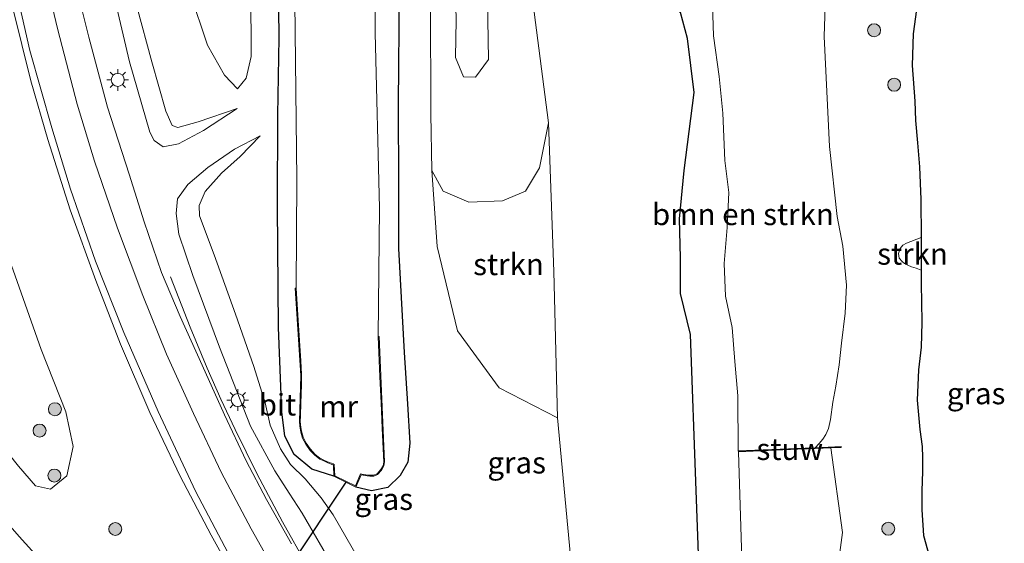
# Model space of a CAD drawing. Units: metres. Extents: x 140000 to 150001, y 406248 to 412500.
# Drawn here: x 145396 to 145509, y 411852 to 411913 of the extents above; entities that cross this region are included whole.
import ezdxf
from ezdxf.enums import TextEntityAlignment as Align

# ---------------------------------------------------------------- set-up
doc = ezdxf.new("R2010")
doc.units = ezdxf.units.M
doc.layers.get('0').update_dxf_attribs({"lineweight": 25})
for name, color, linetype, lineweight in [('B-ME-BV-GELEIDECONSTRUCTIE-GELEIDERAIL-L-B1', 213, 'BV-GELEIDERAIL', 18), ('B-ME-GR-BOMENSTRUIKEN-GV-B6', 93, 'Continuous', 18), ('B-ME-GR-BOOM-S-B1', 93, 'Continuous', 18), ('B-ME-GR-STRUIKEN-GV-B6', 93, 'Continuous', 18), ('B-ME-GW-INSTEEKWATERGANG-L-B1', 10, 'Continuous', 25), ('B-ME-GW-KRUINLIJN-L-B1', 93, 'Continuous', 18), ('B-ME-GW-TEENLIJN-L-B1', 93, 'Continuous', 18), ('B-ME-IE-GRASLAND-GV-B6', 93, 'Continuous', 18), ('B-ME-IE-MEUBILAIR_WEGMEUBILAIR-LICHTMAST-S-B1', 8, 'Continuous', 18), ('B-ME-KG-KADASTRAAL-OPNAMEDTMGRENS-L-B1', 10, 'Continuous', 25), ('B-ME-KW-DUIKER-L-B1', 10, 'Continuous', 25), ('B-ME-KW-STUW-GV-B6', 173, 'Continuous', 18), ('B-ME-KW-STUW-L-B1', 173, 'Continuous', 18), ('B-ME-MW-MUUR-GV-B6', 8, 'IE-TERREINAFSCHEIDING-KUNSTMATIG', 18), ('B-ME-OG-WATER-GV-B6', 153, 'Continuous', 18), ('B-ME-VH-VERH_SOORT-BITUMEN-GV-B6', 8, 'IE-TERREINAFSCHEIDING-NATUURLIJK-HOUTWAL', 18), ('B-ME-VW-MARKERING-STREEP-015-L-B1', 7, 'Continuous', 18)]:
    doc.layers.add(name, color=color, linetype=linetype, lineweight=lineweight)
doc.styles.add('NLCS-ISO', font='NLCS-ISO.TTF')
doc.linetypes.add('BV-GELEIDERAIL', pattern='A,10,-3,[108,NLCS.SHX,S=1,R=0,X=0,Y=0],-3', length=16)
doc.linetypes.add('IE-TERREINAFSCHEIDING-KUNSTMATIG', pattern='A,4,[82,NLCS.SHX,S=0.75,R=90,X=0,Y=0],4,-2', length=10)
doc.linetypes.add('IE-TERREINAFSCHEIDING-NATUURLIJK-HOUTWAL', pattern='A,7,-1.5,[67,NLCS.SHX,S=0.75,R=45,X=0,Y=0],-1.5,7,-1.5,[70,NLCS.SHX,S=0.75,R=0,X=0,Y=0],-1.5', length=20)

# ---------------------------------------------------------------- blocks, each defined once
blk = doc.blocks.new('boom')
blk.add_hatch(color=256).paths.add_polyline_path([(-0.75, 0, 1), (0.75, 0, 1)])
blk.add_circle((0, 0), 0.75)
blk = doc.blocks.new('lantaarnpaal')
for p, q in [((0, 0.75), (0, 1.25)), ((-0.75, 0), (-1.25, 0)), ((-0.88, 0.88), (-0.53, 0.53)), ((0.53, 0.53), (0.88, 0.88)), ((0.75, 0), (1.25, 0)), ((-0.53, -0.53), (-0.88, -0.88)), ((0, -0.75), (0, -1.25)), ((0.53, -0.53), (0.88, -0.88))]:
    blk.add_line(p, q)
blk.add_circle((0, 0), 0.75)

msp = doc.modelspace()

# ---------------------------------------------------------------- linework, layer by layer
at = {"layer": 'B-ME-BV-GELEIDECONSTRUCTIE-GELEIDERAIL-L-B1'}
for points in [[(145286.887, 412016.653, 9.253), (145289.875, 412011.762, 9.247), (145297.075, 411999.378, 9.123), (145303.71, 411987.955, 8.973), (145309.605, 411978.015, 8.82), (145315.349, 411968.249, 8.67), (145321.728, 411957.422, 8.487), (145327.838, 411947.275, 8.31), (145334.111, 411937.086, 8.097), (145339.979, 411927.829, 7.92), (145345.554, 411919.016, 7.707), (145351.01, 411910.755, 7.557), (145355.88, 411903.579, 7.37), (145362.198, 411894.561, 7.203), (145368.581, 411885.804, 7.023), (145374.642, 411877.799, 6.87), (145381.339, 411869.368, 6.723), (145387.988, 411861.428, 6.62), (145395.469, 411852.843, 6.48), (145402.024, 411845.584, 6.333)], [(145412.965, 411882.817, 4.383), (145415.228, 411877.007, 4.687), (145417.208, 411872.295, 4.857), (145418.789, 411868.685, 4.987), (145420.43, 411865.215, 5.003), (145423, 411860.045, 5.013), (145425.905, 411854.531, 5.093), (145428.71, 411849.53, 5.14), (145432.135, 411843.854, 5.187), (145435.263, 411838.871, 5.227), (145438.202, 411834.392, 5.207), (145440.577, 411830.891, 5.123), (145443.352, 411827.085, 5.13), (145446.6, 411822.914, 5.14), (145450.08, 411818.49, 5.197), (145453.578, 411814.31, 5.183), (145456.875, 411810.45, 5.107), (145459.261, 411807.866, 5.067), (145462.457, 411804.55, 4.97), (145465.733, 411801.183, 4.84), (145468.587, 411798.323, 4.683), (145473.396, 411793.577, 4.363)]]:
    msp.add_polyline3d(points, dxfattribs=at)
at = {"layer": 'B-ME-GR-BOMENSTRUIKEN-GV-B6'}
for points in [[(145421.695, 411905.776, 2.47), (145420.698, 411904.567, 2.513), (145419.194, 411906.132, 2.557), (145417.23, 411909.601, 2.63), (145415.217, 411915.71, 2.563), (145413.695, 411923.251, 2.48), (145412.454, 411933.072, 2.6), (145410.965, 411946.031, 2.697), (145410.205, 411955.292, 2.777), (145409.533, 411964.576, 2.83), (145409.501, 411972.637, 2.737), (145409.753, 411979.441, 2.723), (145410.938, 411987.21, 2.753), (145412.777, 411995.689, 2.78), (145415.59, 412007.742, 2.79), (145419.777, 412026.902, 2.703)], [(145422.569, 412025.377, 2.623), (145421.893, 412012.066, 2.727), (145421.651, 411997.891, 2.78), (145421.769, 411983.1, 2.767), (145421.548, 411968.93, 2.783), (145421.229, 411954.792, 2.86), (145421.124, 411936.45, 2.71), (145422.245, 411915.916, 2.557), (145422.297, 411908.284, 2.46), (145421.695, 411905.776, 2.47)], [(145459.424, 411848.086, 3.273), (145457.703, 411866.543, 3.133), (145457.28, 411883.439, 3.02), (145456.647, 411900.612, 2.847), (145454.719, 411915.527, 2.857), (145454.177, 411933.641, 2.797), (145454.358, 411943.143, 2.9), (145454.516, 411951.408, 2.733), (145454.576, 411972.056, 2.757), (145454.305, 411994.44, 2.847), (145454.974, 412016.177, 2.75), (145455.002, 412019.774, 2.764)], [(145455.002, 412019.774, 2.764), (145505.396, 411982.18, 2.743), (145499.751, 411972.593, 2.733), (145486.649, 411951.923, 2.6), (145481.062, 411942.537, 2.68), (145477.345, 411935.754, 2.747), (145473.58, 411930.324, 2.817), (145470.117, 411925.289, 2.887), (145468.283, 411921.53, 2.86), (145468.407, 411919.014, 2.887), (145469.653, 411916.009, 3.113), (145471.912, 411913.389, 3.19), (145472.702, 411910.37, 3.16), (145473.461, 411904.134, 3.037), (145472.303, 411895.11, 3.063), (145471.779, 411889.523, 2.913), (145471.905, 411885.014, 2.827), (145471.91, 411880.916, 2.727), (145473.058, 411876.156, 2.663), (145473.703, 411858.147, 2.95), (145474.165, 411845.567, 2.963)], [(145475.545, 411915.48, 1.357), (145475.692, 411910.662, 1.357), (145476.381, 411905.984, 1.357), (145476.77, 411901.76, 1.357), (145477.004, 411896.257, 1.357), (145477.5, 411892.595, 1.357), (145477.296, 411888.519, 1.357), (145476.946, 411884.374, 1.357), (145477.112, 411880.589, 1.357), (145477.849, 411876.998, 1.357), (145478.182, 411873.034, 1.357), (145478.522, 411869.08, 1.357), (145478.579, 411862.731, 1.357), (145478.583, 411862.632, 1.909), (145479.316, 411839.176, 1.909)], [(145474.165, 411845.567, 2.963), (145473.703, 411858.147, 2.95), (145473.058, 411876.156, 2.663), (145471.91, 411880.916, 2.727), (145471.905, 411885.014, 2.827), (145471.779, 411889.523, 2.913), (145472.303, 411895.11, 3.063), (145473.461, 411904.134, 3.037), (145472.702, 411910.37, 3.16), (145471.912, 411913.389, 3.19)]]:
    msp.add_polyline3d(points, dxfattribs=at)
at = {"layer": 'B-ME-GR-STRUIKEN-GV-B6'}
for points in [[(145454.358, 411943.143, 2.9), (145454.177, 411933.641, 2.797), (145454.719, 411915.527, 2.857), (145456.647, 411900.612, 2.847), (145455.593, 411895.436, 2.923), (145453.976, 411892.748, 3.063), (145451.315, 411891.632, 3.073), (145447.46, 411891.44, 3.043), (145444.477, 411892.738, 3.007), (145443.159, 411895.129, 2.83), (145443.057, 411901.679, 2.88), (145443.02, 411914.533, 2.897), (145445.935, 411914.03, 4.553), (145445.972, 411912.532, 4.59), (145445.901, 411908.182, 4.607), (145446.807, 411905.956, 4.563), (145448.219, 411905.9, 4.473), (145449.702, 411907.946, 4.43), (145449.387, 411926.421, 4.497), (145449.445, 411943.61, 4.49), (145454.358, 411943.143, 2.9)], [(145456.647, 411900.612, 2.847), (145457.28, 411883.439, 3.02), (145457.703, 411866.543, 3.133), (145450.962, 411870.021, 3.033), (145446.138, 411876.595, 2.843), (145443.771, 411886.322, 2.89), (145443.159, 411895.129, 2.83), (145444.477, 411892.738, 3.007), (145447.46, 411891.44, 3.043), (145451.315, 411891.632, 3.073), (145453.976, 411892.748, 3.063), (145455.593, 411895.436, 2.923), (145456.647, 411900.612, 2.847)], [(145499.696, 411887.364, 3.366), (145499.687, 411883.61, 3.294), (145499.119, 411883.845, 3.062), (145498.604, 411883.993, 2.91), (145498.155, 411884.165, 2.846), (145497.798, 411884.356, 2.762), (145497.505, 411884.588, 2.726), (145497.158, 411885.004, 2.722), (145497.071, 411885.535, 2.734), (145497.282, 411886.091, 2.754), (145497.596, 411886.505, 2.842), (145498.024, 411886.734, 2.942), (145499.696, 411887.364, 3.366)]]:
    msp.add_polyline3d(points, dxfattribs=at)
at = {"layer": 'B-ME-GW-INSTEEKWATERGANG-L-B1'}
for points in [[(145431.841, 411859.799, 2.647), (145429.298, 411860.604, 2.65), (145427.27, 411862.321, 2.64), (145426.19, 411864.444, 2.69), (145425.816, 411867.229, 2.613), (145425.455, 411876.978, 2.533), (145425.332, 411890.946, 2.397), (145425.357, 411901.497, 2.19), (145425.511, 411910.436, 2.117), (145425.398, 411920.439, 2.277), (145425.165, 411929.339, 2.403), (145424.694, 411944.196, 2.677), (145424.719, 411959.159, 2.67), (145425.062, 411977.844, 2.677), (145425.229, 411992.271, 2.573), (145425.343, 412008.109, 2.52), (145425.452, 412022.352, 2.34), (145425.725, 412034.108, 2.457), (145425.779, 412041.575, 2.459)], [(145439.801, 412031.115, 2.815), (145439.819, 412027.519, 2.82), (145439.628, 412013.629, 2.853), (145439.535, 412001.248, 2.75), (145439.625, 411990.223, 2.857), (145439.744, 411978.841, 2.913), (145439.78, 411967.235, 2.943), (145439.707, 411956.761, 3.003), (145439.621, 411943.698, 2.887), (145439.372, 411927.756, 2.813), (145439.409, 411915.939, 2.937), (145439.286, 411902.803, 2.94), (145439.318, 411893.346, 2.863), (145439.333, 411886.099, 2.693), (145439.614, 411880.459, 2.683), (145439.981, 411874.093, 2.6), (145440.371, 411868.159, 2.613), (145440.626, 411863.623, 2.707), (145440.4, 411861.432, 2.71), (145439.504, 411859.881, 2.667), (145438.096, 411858.503, 2.57), (145436.184, 411858.114, 2.537), (145434.377, 411858.544, 2.947)], [(145476.948, 411804.434, 2.71), (145476.65, 411809.069, 2.763), (145475.822, 411813.601, 2.813), (145475.199, 411820.589, 2.91), (145475.384, 411832.145, 2.92), (145474.165, 411845.567, 2.963), (145473.703, 411858.147, 2.95), (145473.058, 411876.156, 2.663), (145471.91, 411880.916, 2.727), (145471.905, 411885.014, 2.827), (145471.779, 411889.523, 2.913), (145472.303, 411895.11, 3.063), (145473.461, 411904.134, 3.037), (145472.702, 411910.37, 3.16), (145471.912, 411913.389, 3.19), (145469.653, 411916.009, 3.113), (145468.407, 411919.014, 2.887), (145468.283, 411921.53, 2.86), (145470.117, 411925.289, 2.887), (145473.58, 411930.324, 2.817), (145477.345, 411935.754, 2.747), (145481.062, 411942.537, 2.68), (145486.649, 411951.923, 2.6), (145499.751, 411972.593, 2.733)]]:
    msp.add_polyline3d(points, dxfattribs=at)
at = {"layer": 'B-ME-GW-KRUINLIJN-L-B1'}
for points in [[(145420.674, 411902.286, 2.62), (145416.797, 411899.722, 3.263), (145413.896, 411898.196, 3.757), (145412.134, 411897.844, 3.977), (145411.092, 411898.565, 3.987), (145410.566, 411899.537, 3.943), (145408.223, 411907.69, 3.88), (145405.741, 411918.384, 3.807), (145403.44, 411928.653, 3.793), (145402.159, 411937.846, 3.713), (145400.846, 411949.511, 3.687), (145400.102, 411962.459, 3.63), (145399.93, 411973.006, 3.56), (145399.902, 411983.921, 3.49), (145401.189, 411995.453, 3.423), (145402.614, 412005.483, 3.343), (145404.643, 412015.684, 3.287), (145407.539, 412028.626, 3.213), (145410.353, 412040.224, 3.18), (145413.396, 412050.258, 3.147), (145413.551, 412050.697, 3.145)], [(145385.137, 412023.582, 3.72), (145382.885, 412011.641, 3.813), (145381.405, 412000.894, 3.84), (145380.119, 411987.458, 3.977), (145379.719, 411974.259, 4.047), (145379.629, 411962.874, 4.033), (145380.171, 411951.571, 4.117), (145381.332, 411940.482, 4.207), (145382.753, 411930.47, 4.327), (145384.885, 411918.684, 4.357), (145386.609, 411909.621, 4.38), (145388.287, 411902.438, 4.373), (145391.013, 411893.921, 4.407), (145394.78, 411883.599, 4.407), (145398.034, 411874.446, 4.507), (145400.868, 411867.247, 4.587), (145401.715, 411863.222, 4.717), (145400.976, 411859.848, 4.927), (145399.122, 411858.299, 5.193), (145397.38, 411858.689, 5.483), (145395.415, 411860.951, 5.517), (145384.346, 411874.83, 5.63), (145375.655, 411886.264, 5.9)], [(145460.965, 411815.164, 4.067), (145459.782, 411815.964, 4.1), (145458.921, 411816.081, 4.147), (145456.414, 411815.744, 4.203), (145454.777, 411816.349, 4.223), (145452.165, 411819.725, 4.16), (145447.414, 411825.585, 4.19), (145442.264, 411832.807, 4.273), (145437.25, 411840.485, 4.187), (145431.857, 411849.205, 4.157), (145428.19, 411855.531, 4.08), (145426.688, 411857.831, 4.04), (145425.033, 411860.425, 4.073), (145422.232, 411865.564, 4.197), (145418.616, 411874.697, 4.177), (145415.569, 411882.981, 4.14), (145413.919, 411887.773, 4.143), (145413.614, 411890.156, 4.123), (145413.775, 411891.847, 4.087), (145414.987, 411893.503, 3.857), (145417.294, 411895.454, 3.44), (145420.383, 411897.578, 2.963), (145423.336, 411899.136, 2.38)]]:
    msp.add_polyline3d(points, dxfattribs=at)
at = {"layer": 'B-ME-GW-TEENLIJN-L-B1'}
for points in [[(145415.037, 412049.589, 2.777), (145414.176, 412047.128, 2.81), (145411.324, 412038.502, 2.847), (145409.152, 412029.234, 2.967), (145406.195, 412015.909, 2.983), (145404.31, 412006.449, 2.98), (145403.437, 411999.666, 2.913), (145402.608, 411989.679, 2.913), (145402.193, 411983.772, 2.933), (145401.708, 411975.002, 2.96), (145401.628, 411967.88, 2.98), (145401.85, 411962.762, 2.987), (145402.19, 411954.123, 2.987), (145402.994, 411946.111, 2.93), (145403.956, 411938.503, 2.887), (145405.288, 411931.209, 2.923), (145406.62, 411923.778, 2.947), (145409.073, 411914.046, 2.957), (145410.826, 411907.667, 2.957), (145412.444, 411901.954, 2.923), (145413.155, 411900.331, 2.917), (145413.821, 411900.094, 2.89), (145416.164, 411900.747, 2.83), (145420.674, 411902.286, 2.62)], [(145456.647, 411900.612, 2.847), (145455.593, 411895.436, 2.923), (145453.976, 411892.748, 3.063), (145451.315, 411891.632, 3.073), (145447.46, 411891.44, 3.043), (145444.477, 411892.738, 3.007), (145443.159, 411895.129, 2.83)], [(145423.336, 411899.136, 2.38), (145421.018, 411896.719, 2.643), (145418.863, 411894.813, 2.743), (145416.987, 411892.69, 2.81), (145416.281, 411891.088, 2.83), (145416.327, 411889.882, 2.787), (145418.012, 411885.357, 2.683), (145420.464, 411878.517, 2.737), (145422.59, 411872.467, 2.747), (145423.92, 411868.276, 2.753), (145424.49, 411865.691, 2.84), (145425.693, 411862.952, 2.863), (145426.85, 411861.153, 2.827), (145428.512, 411859.482, 2.79), (145430.391, 411857.314, 2.74), (145431.767, 411855.33, 2.64), (145438.184, 411844.19, 2.767)]]:
    msp.add_polyline3d(points, dxfattribs=at)
at = {"layer": 'B-ME-IE-GRASLAND-GV-B6'}
for points in [[(145407.539, 412028.626, 3.213), (145404.643, 412015.684, 3.287), (145402.614, 412005.483, 3.343), (145401.189, 411995.453, 3.423), (145399.902, 411983.921, 3.49), (145399.93, 411973.006, 3.56), (145400.102, 411962.459, 3.63), (145400.846, 411949.511, 3.687), (145402.159, 411937.846, 3.713), (145403.44, 411928.653, 3.793), (145405.741, 411918.384, 3.807), (145408.223, 411907.69, 3.88), (145410.566, 411899.537, 3.943), (145411.092, 411898.565, 3.987)], [(145443.405, 412026.708, 2.807), (145443.25, 412012.715, 2.747), (145443.081, 412000.503, 2.707), (145443.132, 411986.516, 2.833), (145443.153, 411971.987, 2.86), (145443.219, 411957.77, 2.87), (145443.222, 411943.303, 2.853), (145442.903, 411928.252, 2.737), (145443.02, 411914.533, 2.897), (145443.057, 411901.679, 2.88), (145443.159, 411895.129, 2.83), (145443.771, 411886.322, 2.89), (145446.138, 411876.595, 2.843), (145450.962, 411870.021, 3.033), (145457.703, 411866.543, 3.133), (145459.424, 411848.086, 3.273)], [(145445.94, 412026.534, 4.548), (145449.99, 412023.513, 4.381), (145449.935, 412018.722, 4.373), (145449.647, 411996.194, 4.443), (145449.677, 411974.159, 4.533), (145449.465, 411949.474, 4.527), (145449.445, 411943.61, 4.49), (145449.387, 411926.421, 4.497), (145449.702, 411907.946, 4.43), (145448.219, 411905.9, 4.473), (145446.807, 411905.956, 4.563), (145445.901, 411908.182, 4.607), (145445.972, 411912.532, 4.59), (145445.935, 411914.03, 4.553), (145445.553, 411929.292, 4.593), (145445.445, 411949.784, 4.58), (145445.722, 411971.662, 4.577), (145445.767, 411993.641, 4.523), (145445.948, 412017.863, 4.5), (145445.94, 412026.534, 4.548)], [(145394.272, 412025.214, 4.049), (145392.677, 412017.896, 4.113), (145391.206, 412009.338, 4.177), (145390.025, 412000.719, 4.265), (145389.096, 411991.623, 4.329), (145388.485, 411983.12, 4.425), (145388.272, 411974.981, 4.485), (145388.232, 411966.518, 4.517), (145388.523, 411957.346, 4.581), (145389.165, 411948.402, 4.633), (145390.141, 411938.947, 4.681), (145391.424, 411930.249, 4.709), (145392.938, 411922.032, 4.737), (145394.761, 411913.876, 4.773), (145396.835, 411905.474, 4.809), (145398.783, 411898.714, 4.845), (145401.361, 411890.559, 4.881), (145404.327, 411882.404, 4.913), (145407.2, 411875.063, 4.933), (145410.59, 411867.172, 4.953), (145414.073, 411859.824, 4.965), (145417.667, 411853.003, 4.953), (145421.992, 411845.201, 4.957)], [(145439.409, 411915.939, 2.937), (145439.286, 411902.803, 2.94), (145439.318, 411893.346, 2.863), (145439.333, 411886.099, 2.693), (145439.614, 411880.459, 2.683), (145439.981, 411874.093, 2.6), (145440.371, 411868.159, 2.613), (145440.626, 411863.623, 2.707), (145440.4, 411861.432, 2.71), (145439.504, 411859.881, 2.667), (145438.096, 411858.503, 2.57), (145436.184, 411858.114, 2.537), (145434.377, 411858.544, 2.947), (145434.997, 411859.951, 1.8), (145435.698, 411859.825, 1.74), (145436.019, 411859.801, 1.724), (145436.463, 411859.818, 1.708), (145436.891, 411859.987, 1.692), (145437.337, 411860.51, 1.688), (145437.619, 411860.98, 1.684), (145437.716, 411861.472, 1.68), (145437.066, 411875.954, 1.512), (145436.966, 411875.949, 1.099), (145437.138, 411890.748, 1.099), (145436.606, 411911.022, 1.099), (145436.66, 411932.865, 1.099)], [(145427.249, 411921.407, 1.099), (145427.572, 411894.085, 1.099), (145427.483, 411881.52, 1.099), (145427.383, 411881.514, 1.779), (145428.022, 411871.419, 1.807), (145427.864, 411866.12, 1.827), (145427.905, 411865.609, 1.827), (145428.037, 411864.903, 1.827), (145428.237, 411864.204, 1.827), (145428.62, 411863.484, 1.827), (145429.096, 411862.783, 1.831), (145429.632, 411862.217, 1.827), (145430.214, 411861.786, 1.827), (145430.686, 411861.565, 1.827), (145431.167, 411861.336, 1.827), (145431.525, 411861.206, 1.827), (145431.797, 411861.082, 1.831), (145431.841, 411859.799, 2.647), (145429.298, 411860.604, 2.65), (145427.27, 411862.321, 2.64), (145426.19, 411864.444, 2.69), (145425.816, 411867.229, 2.613), (145425.455, 411876.978, 2.533), (145425.332, 411890.946, 2.397), (145425.357, 411901.497, 2.19), (145425.511, 411910.436, 2.117), (145425.398, 411920.439, 2.277)], [(145425.398, 411920.439, 2.277), (145425.511, 411910.436, 2.117), (145425.357, 411901.497, 2.19), (145425.332, 411890.946, 2.397), (145425.455, 411876.978, 2.533), (145425.816, 411867.229, 2.613), (145426.19, 411864.444, 2.69), (145427.27, 411862.321, 2.64), (145429.298, 411860.604, 2.65), (145431.841, 411859.799, 2.647), (145434.377, 411858.544, 2.947), (145436.184, 411858.114, 2.537), (145438.096, 411858.503, 2.57), (145439.504, 411859.881, 2.667), (145440.4, 411861.432, 2.71), (145440.626, 411863.623, 2.707), (145440.371, 411868.159, 2.613), (145439.981, 411874.093, 2.6), (145439.614, 411880.459, 2.683), (145439.333, 411886.099, 2.693), (145439.318, 411893.346, 2.863), (145439.286, 411902.803, 2.94), (145439.409, 411915.939, 2.937)], [(145409.073, 411914.046, 2.957), (145410.826, 411907.667, 2.957), (145412.444, 411901.954, 2.923), (145413.155, 411900.331, 2.917), (145413.821, 411900.094, 2.89), (145416.164, 411900.747, 2.83), (145420.674, 411902.286, 2.62), (145416.797, 411899.722, 3.263), (145413.896, 411898.196, 3.757), (145412.134, 411897.844, 3.977), (145411.092, 411898.565, 3.987), (145410.566, 411899.537, 3.943), (145408.223, 411907.69, 3.88), (145405.741, 411918.384, 3.807)], [(145426.95, 411851.998, 4.597), (145424.082, 411857.115, 4.617), (145421.717, 411861.586, 4.621), (145419.195, 411866.906, 4.601), (145416.62, 411872.623, 4.569), (145414.07, 411878.257, 4.529), (145411.945, 411883.339, 4.521), (145409.947, 411889.182, 4.489), (145408.211, 411894.695, 4.441), (145405.69, 411902.419, 4.401), (145403.522, 411910.51, 4.345), (145402.145, 411916.107, 4.317)], [(145415.217, 411915.71, 2.563), (145417.23, 411909.601, 2.63), (145419.194, 411906.132, 2.557), (145420.698, 411904.567, 2.513), (145421.695, 411905.776, 2.47), (145422.297, 411908.284, 2.46), (145422.245, 411915.916, 2.557)], [(145499.293, 411914.548, 3.246), (145498.791, 411910.91, 3.274), (145498.675, 411907.255, 3.282), (145498.966, 411903.141, 3.258), (145499.042, 411900.891, 3.246), (145499.262, 411898.297, 3.306), (145499.508, 411895.543, 3.378), (145499.68, 411891.784, 3.394), (145499.696, 411887.364, 3.366), (145498.024, 411886.734, 2.942), (145497.596, 411886.505, 2.842), (145497.282, 411886.091, 2.754), (145497.071, 411885.535, 2.734), (145497.158, 411885.004, 2.722), (145497.505, 411884.588, 2.726), (145497.798, 411884.356, 2.762), (145498.155, 411884.165, 2.846), (145498.604, 411883.993, 2.91), (145499.119, 411883.845, 3.062), (145499.687, 411883.61, 3.294), (145499.704, 411881.963, 3.29), (145499.736, 411879.949, 3.338), (145499.771, 411877.548, 3.262), (145499.701, 411874.706, 3.182), (145499.407, 411872.088, 3.174), (145499.239, 411868.599, 3.178), (145499.551, 411865.192, 3.194), (145499.818, 411863.238, 3.194), (145499.861, 411861.955, 3.198), (145499.84, 411860.338, 3.21), (145499.792, 411858.126, 3.23), (145499.777, 411855.934, 3.27), (145499.963, 411852.95, 3.27), (145500.909, 411849.64, 3.342)], [(145411.092, 411898.565, 3.987), (145412.134, 411897.844, 3.977), (145413.896, 411898.196, 3.757), (145416.797, 411899.722, 3.263), (145420.674, 411902.286, 2.62), (145416.164, 411900.747, 2.83), (145413.821, 411900.094, 2.89), (145413.155, 411900.331, 2.917), (145412.444, 411901.954, 2.923), (145410.826, 411907.667, 2.957), (145409.073, 411914.046, 2.957)], [(145487.469, 411863.094, 1.357), (145487.931, 411863.565, 1.357), (145488.329, 411864.066, 1.357), (145488.677, 411864.621, 1.357), (145488.986, 411865.301, 1.357), (145489.233, 411866.368, 1.357), (145489.487, 411868.355, 1.357), (145489.86, 411870.201, 1.357), (145490.224, 411872.655, 1.357), (145490.492, 411875.185, 1.357), (145490.92, 411878.652, 1.357), (145491.085, 411881.865, 1.357), (145490.649, 411886.358, 1.357), (145490.017, 411889.789, 1.357), (145489.098, 411897.902, 1.357), (145488.503, 411910.612, 1.357), (145488.596, 411914.084, 1.357)], [(145438.184, 411844.19, 2.767), (145431.767, 411855.33, 2.64), (145430.391, 411857.314, 2.74), (145428.512, 411859.482, 2.79), (145426.85, 411861.153, 2.827), (145425.693, 411862.952, 2.863), (145424.49, 411865.691, 2.84), (145423.92, 411868.276, 2.753), (145422.59, 411872.467, 2.747), (145420.464, 411878.517, 2.737), (145418.012, 411885.357, 2.683), (145416.327, 411889.882, 2.787), (145416.281, 411891.088, 2.83), (145416.987, 411892.69, 2.81), (145418.863, 411894.813, 2.743), (145421.018, 411896.719, 2.643), (145423.336, 411899.136, 2.38), (145420.383, 411897.578, 2.963), (145417.294, 411895.454, 3.44), (145414.987, 411893.503, 3.857), (145413.775, 411891.847, 4.087), (145413.614, 411890.156, 4.123), (145413.919, 411887.773, 4.143), (145415.569, 411882.981, 4.14), (145418.616, 411874.697, 4.177), (145422.232, 411865.564, 4.197), (145425.033, 411860.425, 4.073), (145426.688, 411857.831, 4.04), (145428.19, 411855.531, 4.08), (145431.857, 411849.205, 4.157)], [(145431.857, 411849.205, 4.157), (145428.19, 411855.531, 4.08), (145426.688, 411857.831, 4.04), (145425.033, 411860.425, 4.073), (145422.232, 411865.564, 4.197), (145418.616, 411874.697, 4.177), (145415.569, 411882.981, 4.14), (145413.919, 411887.773, 4.143), (145413.614, 411890.156, 4.123), (145413.775, 411891.847, 4.087), (145414.987, 411893.503, 3.857), (145417.294, 411895.454, 3.44), (145420.383, 411897.578, 2.963), (145423.336, 411899.136, 2.38), (145421.018, 411896.719, 2.643), (145418.863, 411894.813, 2.743), (145416.987, 411892.69, 2.81), (145416.281, 411891.088, 2.83), (145416.327, 411889.882, 2.787), (145418.012, 411885.357, 2.683), (145420.464, 411878.517, 2.737), (145422.59, 411872.467, 2.747), (145423.92, 411868.276, 2.753), (145424.49, 411865.691, 2.84), (145425.693, 411862.952, 2.863), (145426.85, 411861.153, 2.827), (145428.512, 411859.482, 2.79), (145430.391, 411857.314, 2.74), (145431.767, 411855.33, 2.64), (145438.184, 411844.19, 2.767)], [(145395.415, 411860.951, 5.517), (145397.38, 411858.689, 5.483), (145399.122, 411858.299, 5.193), (145400.976, 411859.848, 4.927), (145401.715, 411863.222, 4.717), (145400.868, 411867.247, 4.587), (145398.034, 411874.446, 4.507), (145394.78, 411883.599, 4.407)], [(145394.78, 411883.599, 4.407), (145398.034, 411874.446, 4.507), (145400.868, 411867.247, 4.587), (145401.715, 411863.222, 4.717), (145400.976, 411859.848, 4.927), (145399.122, 411858.299, 5.193), (145397.38, 411858.689, 5.483), (145395.415, 411860.951, 5.517)], [(145489.895, 411847.845, 1.909), (145490.612, 411853.286, 1.909), (145489.262, 411863.067, 1.909), (145490.471, 411863.116, 2.073), (145490.469, 411863.166, 2.073), (145490.467, 411863.216, 2.073), (145487.469, 411863.094, 1.357)]]:
    msp.add_polyline3d(points, dxfattribs=at)
at = {"layer": 'B-ME-KG-KADASTRAAL-OPNAMEDTMGRENS-L-B1'}
msp.add_polyline3d([(145499.293, 411914.548, 3.246), (145498.791, 411910.91, 3.274), (145498.675, 411907.255, 3.282), (145498.966, 411903.141, 3.258), (145499.042, 411900.891, 3.246), (145499.262, 411898.297, 3.306), (145499.508, 411895.543, 3.378), (145499.68, 411891.784, 3.394), (145499.696, 411887.364, 3.366), (145499.687, 411883.61, 3.294), (145499.704, 411881.963, 3.29), (145499.736, 411879.949, 3.338), (145499.771, 411877.548, 3.262), (145499.701, 411874.706, 3.182), (145499.407, 411872.088, 3.174), (145499.239, 411868.599, 3.178), (145499.551, 411865.192, 3.194), (145499.818, 411863.238, 3.194), (145499.861, 411861.955, 3.198), (145499.84, 411860.338, 3.21), (145499.792, 411858.126, 3.23), (145499.777, 411855.934, 3.27), (145499.963, 411852.95, 3.27), (145500.9091, 411849.64, 3.342)], dxfattribs=at)
at = {"layer": 'B-ME-KW-DUIKER-L-B1'}
msp.add_line((145433.215, 411859.119, 2.51), (145394.5, 411801.003, 2.76), dxfattribs=at)
at = {"layer": 'B-ME-KW-STUW-GV-B6'}
msp.add_polyline3d([(145478.579, 411862.731, 1.357), (145486.286, 411863.046, 1.357), (145486.576, 411863.057, 1.357), (145487.469, 411863.094, 1.357), (145490.467, 411863.216, 2.073), (145490.469, 411863.166, 2.073), (145490.471, 411863.116, 2.073), (145489.262, 411863.067, 1.909), (145486.58, 411862.958, 1.909), (145486.29, 411862.946, 1.909), (145478.583, 411862.632, 1.909), (145478.579, 411862.731, 1.357)], dxfattribs=at)
at = {"layer": 'B-ME-KW-STUW-L-B1'}
msp.add_polyline3d([(145490.419, 411863.164, 2.449), (145486.578, 411863.008, 2.449), (145486.288, 411862.996, 1.909), (145478.63, 411862.683, 1.909)], dxfattribs=at)
at = {"layer": 'B-ME-MW-MUUR-GV-B6'}
msp.add_polyline3d([(145436.966, 411875.949, 1.099), (145437.066, 411875.954, 1.512), (145437.716, 411861.472, 1.68), (145437.619, 411860.98, 1.684), (145437.337, 411860.51, 1.688), (145436.891, 411859.987, 1.692), (145436.463, 411859.818, 1.708), (145436.019, 411859.801, 1.724), (145435.698, 411859.825, 1.74), (145434.997, 411859.951, 1.8), (145434.377, 411858.544, 2.947), (145431.841, 411859.799, 2.647), (145431.797, 411861.082, 1.831), (145431.525, 411861.206, 1.827), (145431.167, 411861.336, 1.827), (145430.686, 411861.565, 1.827), (145430.214, 411861.786, 1.827), (145429.632, 411862.217, 1.827), (145429.096, 411862.783, 1.831), (145428.62, 411863.484, 1.827), (145428.237, 411864.204, 1.827), (145428.037, 411864.903, 1.827), (145427.905, 411865.609, 1.827), (145427.864, 411866.12, 1.827), (145428.022, 411871.419, 1.807), (145427.383, 411881.514, 1.779), (145427.483, 411881.52, 1.099), (145427.756, 411877.198, 1.099), (145428.015, 411873.116, 1.099), (145428.112, 411871.575, 1.099), (145428.091, 411870.366, 1.099), (145428.027, 411868.229, 1.099), (145427.983, 411866.772, 1.099), (145427.964, 411866.122, 1.099), (145427.992, 411865.774, 1.099), (145428.036, 411865.452, 1.099), (145428.117, 411865.021, 1.099), (145428.308, 411864.323, 1.099), (145428.489, 411863.943, 1.099), (145428.659, 411863.624, 1.099), (145429.089, 411862.971, 1.099), (145429.699, 411862.292, 1.099), (145430.204, 411861.918, 1.099), (145430.774, 411861.633, 1.099), (145431.311, 411861.39, 1.099), (145431.563, 411861.298, 1.099), (145431.755, 411861.211, 1.099), (145431.895, 411861.148, 1.099), (145431.939, 411859.862, 1.099), (145433.216, 411859.23, 1.099), (145434.328, 411858.68, 1.099), (145434.937, 411860.063, 1.099), (145435.278, 411860.002, 1.099), (145435.544, 411859.954, 1.099), (145435.776, 411859.919, 1.099), (145436.094, 411859.904, 1.099), (145436.442, 411859.917, 1.099), (145436.831, 411860.071, 1.099), (145437.255, 411860.569, 1.099), (145437.524, 411861.017, 1.099), (145437.616, 411861.48, 1.099), (145437.55, 411862.948, 1.099), (145437.442, 411865.341, 1.099), (145437.31, 411868.295, 1.099), (145437.176, 411871.267, 1.099), (145436.966, 411875.949, 1.099)], dxfattribs=at)
at = {"layer": 'B-ME-OG-WATER-GV-B6'}
for points in [[(145436.66, 411932.865, 1.099), (145436.606, 411911.022, 1.099), (145437.138, 411890.748, 1.099), (145436.966, 411875.949, 1.099), (145437.176, 411871.267, 1.099), (145437.31, 411868.295, 1.099), (145437.442, 411865.341, 1.099), (145437.55, 411862.948, 1.099), (145437.616, 411861.48, 1.099), (145437.524, 411861.017, 1.099), (145437.255, 411860.569, 1.099), (145436.831, 411860.071, 1.099), (145436.442, 411859.917, 1.099), (145436.094, 411859.904, 1.099), (145435.776, 411859.919, 1.099), (145435.544, 411859.954, 1.099), (145435.278, 411860.002, 1.099), (145434.937, 411860.063, 1.099), (145434.328, 411858.68, 1.099), (145433.216, 411859.23, 1.099), (145431.939, 411859.862, 1.099), (145431.895, 411861.148, 1.099), (145431.755, 411861.211, 1.099), (145431.563, 411861.298, 1.099), (145431.311, 411861.39, 1.099), (145430.774, 411861.633, 1.099), (145430.204, 411861.918, 1.099), (145429.699, 411862.292, 1.099), (145429.089, 411862.971, 1.099), (145428.659, 411863.624, 1.099), (145428.489, 411863.943, 1.099), (145428.308, 411864.323, 1.099), (145428.117, 411865.021, 1.099), (145428.036, 411865.452, 1.099), (145427.992, 411865.774, 1.099), (145427.964, 411866.122, 1.099), (145427.983, 411866.772, 1.099), (145428.027, 411868.229, 1.099), (145428.091, 411870.366, 1.099), (145428.112, 411871.575, 1.099), (145428.015, 411873.116, 1.099), (145427.756, 411877.198, 1.099), (145427.483, 411881.52, 1.099), (145427.572, 411894.085, 1.099), (145427.249, 411921.407, 1.099)], [(145478.579, 411862.731, 1.357), (145478.522, 411869.08, 1.357), (145478.182, 411873.034, 1.357), (145477.849, 411876.998, 1.357), (145477.112, 411880.589, 1.357), (145476.946, 411884.374, 1.357), (145477.296, 411888.519, 1.357), (145477.5, 411892.595, 1.357), (145477.004, 411896.257, 1.357), (145476.77, 411901.76, 1.357), (145476.381, 411905.984, 1.357), (145475.692, 411910.662, 1.357), (145475.545, 411915.48, 1.357)], [(145488.596, 411914.084, 1.357), (145488.503, 411910.612, 1.357), (145489.098, 411897.902, 1.357), (145490.017, 411889.789, 1.357), (145490.649, 411886.358, 1.357), (145491.085, 411881.865, 1.357), (145490.92, 411878.652, 1.357), (145490.492, 411875.185, 1.357), (145490.224, 411872.655, 1.357), (145489.86, 411870.201, 1.357), (145489.487, 411868.355, 1.357), (145489.233, 411866.368, 1.357), (145488.986, 411865.301, 1.357), (145488.677, 411864.621, 1.357), (145488.329, 411864.066, 1.357), (145487.931, 411863.565, 1.357), (145487.469, 411863.094, 1.357), (145486.576, 411863.057, 1.357), (145486.286, 411863.046, 1.357), (145478.579, 411862.731, 1.357)], [(145479.316, 411839.176, 1.909), (145478.583, 411862.632, 1.909), (145486.29, 411862.946, 1.909), (145486.58, 411862.958, 1.909), (145489.262, 411863.067, 1.909), (145490.612, 411853.286, 1.909), (145489.895, 411847.845, 1.909)]]:
    msp.add_polyline3d(points, dxfattribs=at)
at = {"layer": 'B-ME-VH-VERH_SOORT-BITUMEN-GV-B6'}
for points in [[(145421.992, 411845.201, 4.957), (145417.667, 411853.003, 4.953), (145414.073, 411859.824, 4.965), (145410.59, 411867.172, 4.953), (145407.2, 411875.063, 4.933), (145404.327, 411882.404, 4.913), (145401.361, 411890.559, 4.881), (145398.783, 411898.714, 4.845), (145396.835, 411905.474, 4.809), (145394.761, 411913.876, 4.773), (145392.938, 411922.032, 4.737), (145391.424, 411930.249, 4.709), (145390.141, 411938.947, 4.681), (145389.165, 411948.402, 4.633), (145388.523, 411957.346, 4.581), (145388.232, 411966.518, 4.517), (145388.272, 411974.981, 4.485), (145388.485, 411983.12, 4.425), (145389.096, 411991.623, 4.329), (145390.025, 412000.719, 4.265), (145391.206, 412009.338, 4.177), (145392.677, 412017.896, 4.113), (145394.272, 412025.214, 4.049)], [(145402.145, 411916.107, 4.317), (145403.522, 411910.51, 4.345), (145405.69, 411902.419, 4.401), (145408.211, 411894.695, 4.441), (145409.947, 411889.182, 4.489), (145411.945, 411883.339, 4.521), (145414.07, 411878.257, 4.529), (145416.62, 411872.623, 4.569), (145419.195, 411866.906, 4.601), (145421.717, 411861.586, 4.621), (145424.082, 411857.115, 4.617), (145426.95, 411851.998, 4.597)]]:
    msp.add_polyline3d(points, dxfattribs=at)
at = {"layer": 'B-ME-VW-MARKERING-STREEP-015-L-B1'}
for points in [[(145419.649, 411850.924, 4.981), (145415.853, 411858.091, 4.933), (145411.531, 411867.293, 4.909), (145407.564, 411876.398, 4.873), (145404.295, 411884.655, 4.849), (145401.431, 411892.976, 4.813), (145399.258, 411900.053, 4.785), (145396.702, 411908.993, 4.713), (145394.247, 411919.824, 4.693), (145391.981, 411932.387, 4.617), (145390.449, 411944.166, 4.537), (145389.521, 411953.875, 4.501), (145389.088, 411964.147, 4.449), (145389.074, 411976.4, 4.345), (145389.626, 411988.648, 4.221), (145390.805, 412000.367, 4.109), (145392.517, 412012.464, 4.021), (145394.862, 412024.195, 3.961), (145397.217, 412034.27, 3.885), (145399.877, 412043.547, 3.825), (145402.542, 412051.958, 3.769), (145404.435, 412057.498, 3.781)], [(145399.376, 412027.799, 3.849), (145397.614, 412019.904, 3.889), (145395.849, 412010.24, 3.921), (145394.59, 412001.621, 3.969), (145393.602, 411992.294, 4.061), (145392.973, 411983.36, 4.205), (145392.655, 411973.715, 4.281), (145392.74, 411964.167, 4.365), (145393.069, 411955.935, 4.417), (145393.79, 411946.605, 4.469), (145394.999, 411936.61, 4.549), (145396.283, 411928.436, 4.573), (145398.035, 411919.473, 4.625), (145399.938, 411911.377, 4.669), (145402.195, 411902.799, 4.681), (145404.186, 411896.19, 4.705), (145406.854, 411888.457, 4.725), (145409.759, 411880.674, 4.737), (145412.508, 411873.894, 4.769), (145415.609, 411867.034, 4.793), (145418.838, 411860.258, 4.797), (145422.308, 411853.707, 4.805), (145425.914, 411847.308, 4.805)]]:
    msp.add_polyline3d(points, dxfattribs=at)

# ---------------------------------------------------------------- block references
at = {"layer": 'B-ME-GR-BOOM-S-B1', "rotation": 90}
for p in [(145494.271, 411911.316, 2.43), (145496.586, 411905.027, 2.687), (145399.614, 411867.535, 4.5), (145397.839, 411865.069, 4.377), (145399.553, 411859.874, 4.777), (145406.589, 411853.7, 5.043), (145495.906, 411853.736, 2.293)]:
    msp.add_blockref('boom', p, dxfattribs=at)
at = {"layer": 'B-ME-IE-MEUBILAIR_WEGMEUBILAIR-LICHTMAST-S-B1', "rotation": 90}
for p in [(145406.8774, 411905.587, 4.37), (145420.7431, 411868.5959, 4.61)]:
    msp.add_blockref('lantaarnpaal', p, dxfattribs=at)

# ---------------------------------------------------------------- texts
at = {"layer": 'B-ME-GR-BOMENSTRUIKEN-GV-B6', "ltscale": 0.2, "style": 'NLCS-ISO'}
msp.add_text('bmn en strkn', height=2.5, dxfattribs=at).set_placement((145479.1086, 411890.0587), align=Align.MIDDLE_CENTER)
at = {"layer": 'B-ME-GR-STRUIKEN-GV-B6', "ltscale": 0.2, "style": 'NLCS-ISO'}
for p in [(145498.7094, 411885.486), (145452.0235, 411884.2791)]:
    msp.add_text('strkn', height=2.5, dxfattribs=at).set_placement(p, align=Align.MIDDLE_CENTER)
at = {"layer": 'B-ME-IE-GRASLAND-GV-B6', "ltscale": 0.2, "style": 'NLCS-ISO'}
for p in [(145506.0555, 411869.3635), (145452.971, 411861.3635), (145437.6105, 411857.15)]:
    msp.add_text('gras', height=2.5, dxfattribs=at).set_placement(p, align=Align.MIDDLE_CENTER)
at = {"layer": 'B-ME-KW-STUW-GV-B6', "ltscale": 0.2, "style": 'NLCS-ISO'}
msp.add_text('stuw', height=2.5, dxfattribs=at).set_placement((145484.5252, 411862.924), align=Align.MIDDLE_CENTER)
at = {"layer": 'B-ME-KW-STUW-L-B1', "ltscale": 0.2, "style": 'NLCS-ISO'}
msp.add_text('stuw', height=2.5, dxfattribs=at).set_placement((145484.5245, 411862.9238), align=Align.MIDDLE_CENTER)
at = {"layer": 'B-ME-MW-MUUR-GV-B6', "ltscale": 0.2, "style": 'NLCS-ISO'}
msp.add_text('mr', height=2.5, dxfattribs=at).set_placement((145432.4035, 411867.8538), align=Align.MIDDLE_CENTER)
at = {"layer": 'B-ME-VH-VERH_SOORT-BITUMEN-GV-B6', "ltscale": 0.2, "style": 'NLCS-ISO'}
msp.add_text('bit', height=2.5, dxfattribs=at).set_placement((145425.3336, 411868.063), align=Align.MIDDLE_CENTER)

doc.saveas('drawing.dxf')
